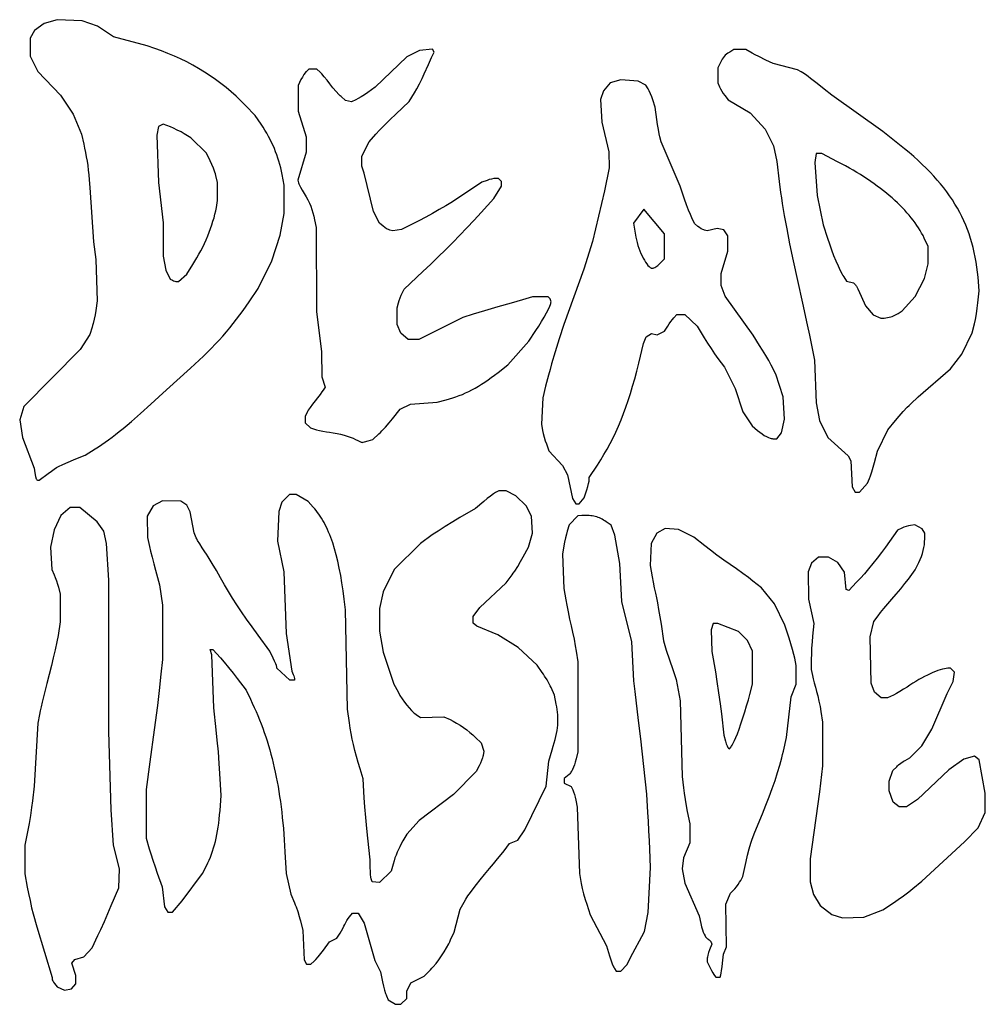
# Model space of a CAD drawing. Extents: x -14 to 78, y -29 to 96.
# Drawn here: x -6 to -1, y 39 to 44 of the extents above; entities that cross this region are included whole.
import ezdxf

# ---------------------------------------------------------------- set-up
doc = ezdxf.new("R2010")
doc.units = 0
doc.layers.add('LAYER_1', color=18, linetype='CONTINUOUS')

msp = doc.modelspace()

# ---------------------------------------------------------------- linework, layer by layer
at = {"layer": 'LAYER_1'}
for points in [[(-6.244, 41.4942), (-6.2424, 41.491), (-6.24, 41.4883), (-6.237, 41.4865), (-6.2355, 41.486), (-6.2339, 41.4859), (-6.2263, 41.4859), (-6.1753, 41.5242), (-6.1579, 41.5371), (-6.1429, 41.5477), (-6.1289, 41.5567), (-6.1143, 41.5649), (-6.0975, 41.5732), (-6.0771, 41.5823), (-6.0194, 41.6061), (-5.9678, 41.627), (-5.9117, 41.6623), (-5.8927, 41.6744), (-5.8738, 41.6869), (-5.8549, 41.6999), (-5.8358, 41.7135), (-5.8163, 41.7279), (-5.7962, 41.7433), (-5.7755, 41.7596), (-5.7538, 41.7771), (-5.7312, 41.796), (-5.7073, 41.8162), (-5.6554, 41.8617), (-5.5966, 41.9145), (-5.5298, 41.9759), (-5.4512, 42.0477), (-5.3735, 42.1173), (-5.3489, 42.1393), (-5.3249, 42.1615), (-5.3014, 42.1839), (-5.2785, 42.2064), (-5.2561, 42.229), (-5.2342, 42.2519), (-5.2128, 42.2749), (-5.192, 42.2981), (-5.1717, 42.3215), (-5.1518, 42.3451), (-5.1325, 42.3689), (-5.1137, 42.393), (-5.0953, 42.4172), (-5.0774, 42.4417), (-5.06, 42.4664), (-5.0431, 42.4914), (-4.9927, 42.5669), (-4.9148, 42.7228), (-4.8674, 42.8675), (-4.8461, 42.9892), (-4.8455, 43.1492), (-4.8569, 43.2079), (-4.8608, 43.2271), (-4.8652, 43.246), (-4.87, 43.2646), (-4.8752, 43.2829), (-4.8809, 43.301), (-4.8871, 43.3189), (-4.8937, 43.3366), (-4.9008, 43.3542), (-4.9084, 43.3717), (-4.9166, 43.389), (-4.9252, 43.4063), (-4.9343, 43.4234), (-4.944, 43.4406), (-4.9542, 43.4577), (-4.965, 43.4749), (-4.9763, 43.4921), (-5.0097, 43.5417), (-5.0637, 43.598), (-5.0897, 43.6242), (-5.1165, 43.6496), (-5.1442, 43.6743), (-5.1728, 43.6983), (-5.2023, 43.7214), (-5.2325, 43.7437), (-5.2636, 43.7652), (-5.2954, 43.7858), (-5.3279, 43.8056), (-5.3611, 43.8245), (-5.3951, 43.8425), (-5.4297, 43.8596), (-5.4649, 43.8758), (-5.5008, 43.8911), (-5.5372, 43.9054), (-5.5742, 43.9187), (-5.6175, 43.9336), (-5.8082, 43.9844), (-5.898, 44.0447), (-5.9843, 44.0744), (-6.1254, 44.0808), (-6.1985, 44.0595), (-6.2539, 44.0195), (-6.2774, 43.9759), (-6.2777, 43.8756), (-6.2345, 43.7892), (-6.1074, 43.6559), (-6.0355, 43.5492), (-5.9891, 43.4359), (-5.9756, 43.3792), (-5.9704, 43.3564), (-5.9656, 43.333), (-5.9611, 43.3088), (-5.957, 43.284), (-5.9533, 43.2585), (-5.9499, 43.2326), (-5.947, 43.2061), (-5.9444, 43.1792), (-5.9406, 43.1359), (-5.9212, 42.8292), (-5.908, 42.7292), (-5.8994, 42.4959), (-5.907, 42.4425), (-5.911, 42.4186), (-5.9163, 42.3927), (-5.9223, 42.3682), (-5.9253, 42.3573), (-5.9282, 42.3479), (-5.9418, 42.3067), (-5.9962, 42.2225), (-6.3128, 41.902), (-6.3367, 41.826), (-6.3213, 41.7264), (-6.2551, 41.5534), (-6.2509, 41.5279), (-6.2471, 41.5075)], [(-4.4434, 41.7157), (-4.4308, 41.7093), (-4.4195, 41.704), (-4.4108, 41.7005), (-4.4077, 41.6995), (-4.4058, 41.6992), (-4.4011, 41.6998), (-4.3933, 41.7015), (-4.3725, 41.7072), (-4.3458, 41.7152), (-4.3111, 41.747), (-4.3032, 41.7544), (-4.2942, 41.7635), (-4.2741, 41.7851), (-4.2532, 41.809), (-4.2341, 41.8323), (-4.1919, 41.8858), (-4.1339, 41.9139), (-3.9825, 41.926), (-3.9324, 41.9388), (-3.9138, 41.9439), (-3.8954, 41.9495), (-3.8771, 41.9556), (-3.859, 41.9623), (-3.8409, 41.9696), (-3.823, 41.9774), (-3.805, 41.9859), (-3.7871, 41.995), (-3.7691, 42.0048), (-3.7511, 42.0152), (-3.733, 42.0263), (-3.7148, 42.0381), (-3.6964, 42.0506), (-3.6779, 42.0638), (-3.6591, 42.0778), (-3.6401, 42.0925), (-3.5853, 42.1359), (-3.4665, 42.2692), (-3.4266, 42.3288), (-3.41, 42.3543), (-3.3942, 42.3799), (-3.3797, 42.4048), (-3.3669, 42.4282), (-3.3562, 42.4493), (-3.348, 42.4674), (-3.345, 42.475), (-3.3428, 42.4816), (-3.3415, 42.4869), (-3.341, 42.491), (-3.3416, 42.4964), (-3.3434, 42.502), (-3.3459, 42.5071), (-3.3474, 42.5093), (-3.349, 42.5112), (-3.357, 42.5192), (-3.4462, 42.5192), (-3.5019, 42.5024), (-3.5658, 42.4836), (-3.641, 42.4619), (-3.7165, 42.4399), (-3.781, 42.4207), (-3.8377, 42.4033), (-4.0858, 42.2792), (-4.1466, 42.2792), (-4.1882, 42.3141), (-4.2085, 42.3625), (-4.209, 42.4563), (-4.201, 42.486), (-4.1969, 42.4994), (-4.1918, 42.5139), (-4.1863, 42.5277), (-4.181, 42.5392), (-4.169, 42.5625), (-4.0633, 42.6616), (-4.0197, 42.7029), (-3.9772, 42.7439), (-3.9358, 42.7848), (-3.8951, 42.8257), (-3.8549, 42.867), (-3.8151, 42.9087), (-3.7755, 42.9512), (-3.7357, 42.9947), (-3.6643, 43.0736), (-3.621, 43.1419), (-3.621, 43.1699), (-3.637, 43.1859), (-3.6548, 43.1859), (-3.659, 43.1856), (-3.6641, 43.185), (-3.676, 43.1828), (-3.6891, 43.1796), (-3.7018, 43.1756), (-3.7309, 43.1653), (-3.8243, 43.1026), (-3.8607, 43.0786), (-3.8973, 43.0552), (-3.9343, 43.0325), (-3.9716, 43.0105), (-4.0092, 42.989), (-4.0472, 42.9682), (-4.0856, 42.948), (-4.1243, 42.9285), (-4.1843, 42.8987), (-4.2336, 42.8909), (-4.2501, 42.895), (-4.2539, 42.8962), (-4.2582, 42.898), (-4.2679, 42.9031), (-4.2781, 42.9096), (-4.2875, 42.9167), (-4.3083, 42.9343), (-4.3415, 42.9998), (-4.3938, 43.2169), (-4.4087, 43.2559), (-4.4088, 43.3119), (-4.3661, 43.3919), (-4.3286, 43.4351), (-4.3081, 43.4574), (-4.2801, 43.4864), (-4.2482, 43.5182), (-4.2162, 43.5491), (-4.1414, 43.6201), (-4.1117, 43.668), (-4.0981, 43.6913), (-4.083, 43.7194), (-4.0682, 43.7488), (-4.0557, 43.7759), (-4.0327, 43.8274), (-4.0146, 43.8672), (-3.9998, 43.8986), (-4.0095, 43.9142), (-4.0826, 43.9067), (-4.1541, 43.8716), (-4.332, 43.7015), (-4.3748, 43.671), (-4.3934, 43.6583), (-4.4122, 43.6461), (-4.4291, 43.6358), (-4.442, 43.6289), (-4.4663, 43.6174), (-4.5008, 43.6261), (-4.5249, 43.6472), (-4.5305, 43.6525), (-4.5373, 43.6594), (-4.5533, 43.677), (-4.5707, 43.6976), (-4.5876, 43.7188), (-4.6039, 43.7397), (-4.62, 43.7592), (-4.6338, 43.7752), (-4.6437, 43.7855), (-4.6614, 43.8019), (-4.707, 43.8019), (-4.7205, 43.7896), (-4.7236, 43.7865), (-4.7271, 43.7822), (-4.735, 43.7711), (-4.7433, 43.7577), (-4.7509, 43.7436), (-4.7677, 43.7099), (-4.7677, 43.5656), (-4.721, 43.4213), (-4.721, 43.3342), (-4.7686, 43.1772), (-4.7645, 43.1609), (-4.7632, 43.1568), (-4.7608, 43.1512), (-4.7537, 43.1368), (-4.7442, 43.1197), (-4.7334, 43.1017), (-4.722, 43.083), (-4.712, 43.065), (-4.7033, 43.0473), (-4.6957, 43.0296), (-4.689, 43.0116), (-4.6833, 42.9929), (-4.6782, 42.9732), (-4.6738, 42.9522), (-4.6654, 42.9092), (-4.6631, 42.4359), (-4.6345, 42.2092), (-4.6343, 42.0675), (-4.6142, 42.0104), (-4.6254, 41.9931), (-4.6325, 41.983), (-4.6435, 41.9682), (-4.657, 41.9507), (-4.6713, 41.9325), (-4.6856, 41.914), (-4.699, 41.8957), (-4.7099, 41.8796), (-4.7139, 41.873), (-4.7168, 41.8679), (-4.7277, 41.8465), (-4.7277, 41.8082), (-4.6977, 41.7804), (-4.6634, 41.7704), (-4.647, 41.7661), (-4.6277, 41.762), (-4.6079, 41.7584), (-4.59, 41.7558), (-4.5687, 41.7529), (-4.5478, 41.7493), (-4.5276, 41.7451), (-4.5083, 41.7402), (-4.49, 41.7348), (-4.473, 41.7289), (-4.4574, 41.7225)], [(-1.6433, 41.4492), (-1.6272, 41.4192), (-1.6026, 41.4192), (-1.5577, 41.4692), (-1.5465, 41.4959), (-1.5408, 41.5112), (-1.5335, 41.5333), (-1.5256, 41.5592), (-1.5181, 41.5859), (-1.5009, 41.6492), (-1.4418, 41.7692), (-1.3986, 41.8229), (-1.3785, 41.8469), (-1.3557, 41.8725), (-1.3329, 41.8966), (-1.3225, 41.9072), (-1.3131, 41.9162), (-1.2707, 41.9559), (-1.0887, 42.1127), (-1.0258, 42.1959), (-0.9677, 42.3159), (-0.9548, 42.3671), (-0.9491, 42.3923), (-0.9434, 42.4231), (-0.9383, 42.4555), (-0.9344, 42.4856), (-0.927, 42.5529), (-0.9341, 42.6294), (-0.9371, 42.6585), (-0.9408, 42.6871), (-0.9451, 42.7152), (-0.95, 42.7427), (-0.9556, 42.7698), (-0.9618, 42.7964), (-0.9688, 42.8225), (-0.9764, 42.8483), (-0.9848, 42.8736), (-0.9938, 42.8986), (-1.0036, 42.9232), (-1.0142, 42.9475), (-1.0255, 42.9715), (-1.0376, 42.9952), (-1.0505, 43.0187), (-1.0642, 43.0419), (-1.0788, 43.0648), (-1.0941, 43.0876), (-1.1103, 43.1102), (-1.1274, 43.1327), (-1.1454, 43.155), (-1.1642, 43.1773), (-1.1839, 43.1994), (-1.2046, 43.2215), (-1.2261, 43.2436), (-1.2487, 43.2656), (-1.2721, 43.2876), (-1.2966, 43.3097), (-1.322, 43.3318), (-1.3484, 43.354), (-1.3759, 43.3763), (-1.4043, 43.3986), (-1.471, 43.4503), (-1.7577, 43.6551), (-1.801, 43.6886), (-1.8414, 43.7204), (-1.8777, 43.7498), (-1.8922, 43.7614), (-1.9073, 43.7724), (-1.921, 43.7817), (-1.9316, 43.7879), (-1.9522, 43.7984), (-2.0895, 43.8332), (-2.1302, 43.8529), (-2.1695, 43.8727), (-2.1897, 43.8833), (-2.2068, 43.8926), (-2.2425, 43.9125), (-2.311, 43.9125), (-2.3342, 43.8983), (-2.3438, 43.8922), (-2.352, 43.8863), (-2.359, 43.8803), (-2.3652, 43.8739), (-2.3708, 43.8666), (-2.3763, 43.858), (-2.3819, 43.8479), (-2.3879, 43.8359), (-2.4007, 43.8092), (-2.401, 43.7254), (-2.3911, 43.7017), (-2.3857, 43.6906), (-2.3784, 43.6778), (-2.3701, 43.665), (-2.3618, 43.6536), (-2.3423, 43.6292), (-2.2195, 43.5559), (-2.1342, 43.4641), (-2.0877, 43.3692), (-2.0684, 43.2825), (-2.055, 43.1692), (-2.0471, 43.1078), (-2.0427, 43.0765), (-2.0378, 43.0445), (-2.0325, 43.0114), (-2.0266, 42.9769), (-2.0128, 42.9023), (-1.9961, 42.8181), (-1.9759, 42.7218), (-1.9518, 42.6108), (-1.9233, 42.4825), (-1.8966, 42.3609), (-1.8842, 42.3026), (-1.8745, 42.2559), (-1.8557, 42.1625), (-1.847, 41.9225), (-1.8272, 41.8225), (-1.7806, 41.7265), (-1.6664, 41.6225), (-1.6517, 41.5959)], [(-3.2203, 41.3825), (-3.2007, 41.3525), (-3.182, 41.3525), (-3.1552, 41.3866), (-3.1402, 41.4312), (-3.1345, 41.4496), (-3.1299, 41.4665), (-3.127, 41.4801), (-3.1263, 41.4851), (-3.1261, 41.4886), (-3.127, 41.5013), (-3.0802, 41.5713), (-3.0611, 41.6007), (-3.0428, 41.6306), (-3.0251, 41.661), (-3.0082, 41.6922), (-2.9919, 41.7241), (-2.9762, 41.7569), (-2.9611, 41.7905), (-2.9465, 41.8251), (-2.9325, 41.8608), (-2.919, 41.8975), (-2.906, 41.9355), (-2.8934, 41.9747), (-2.8812, 42.0153), (-2.8694, 42.0573), (-2.858, 42.1008), (-2.8468, 42.1459), (-2.8205, 42.2559), (-2.8056, 42.2936), (-2.7757, 42.3131), (-2.7424, 42.3048), (-2.7009, 42.3262), (-2.683, 42.3544), (-2.6747, 42.3668), (-2.6655, 42.3796), (-2.6563, 42.3915), (-2.6485, 42.4009), (-2.6318, 42.4192), (-2.5869, 42.4192), (-2.5177, 42.3536), (-2.4781, 42.2881), (-2.4598, 42.2587), (-2.4393, 42.2271), (-2.4189, 42.197), (-2.4013, 42.1724), (-2.3639, 42.1223), (-2.3024, 42.0025), (-2.2596, 41.8719), (-2.2068, 41.7929), (-2.1771, 41.7667), (-2.1642, 41.756), (-2.1516, 41.7465), (-2.1393, 41.7384), (-2.1274, 41.7316), (-2.1159, 41.7262), (-2.1051, 41.7224), (-2.0999, 41.721), (-2.0949, 41.72), (-2.0901, 41.7194), (-2.0855, 41.7192), (-2.0686, 41.7192), (-2.0418, 41.7533), (-2.026, 41.8292), (-2.0331, 41.9559), (-2.074, 42.0825), (-2.1008, 42.1348), (-2.1142, 42.1596), (-2.1307, 42.1886), (-2.1484, 42.2182), (-2.1651, 42.2448), (-2.2026, 42.3025), (-2.359, 42.5225), (-2.3821, 42.5823), (-2.3827, 42.65), (-2.3454, 42.7759), (-2.3443, 42.8631), (-2.3669, 42.8975), (-2.4043, 42.9049), (-2.4607, 42.891), (-2.477, 42.8951), (-2.4807, 42.8963), (-2.4849, 42.898), (-2.4943, 42.9029), (-2.5041, 42.909), (-2.5131, 42.9158), (-2.5328, 42.9324), (-2.5477, 42.9641), (-2.5555, 42.9823), (-2.5657, 43.0081), (-2.577, 43.0383), (-2.588, 43.0694), (-2.6134, 43.1429), (-2.7207, 43.3934), (-2.7282, 43.4212), (-2.7319, 43.4375), (-2.7362, 43.4613), (-2.7407, 43.4894), (-2.7448, 43.5185), (-2.754, 43.588), (-2.7675, 43.6286), (-2.7738, 43.646), (-2.7809, 43.6635), (-2.7879, 43.679), (-2.7941, 43.6905), (-2.8071, 43.7119), (-2.8492, 43.7337), (-2.9471, 43.7411), (-3.0079, 43.7241), (-3.0463, 43.6803), (-3.0628, 43.6302), (-3.0549, 43.5025), (-3.0145, 43.3359), (-3.0143, 43.2463), (-3.0402, 43.1159), (-3.1076, 42.8303), (-3.1556, 42.6759), (-3.269, 42.3625), (-3.2947, 42.2825), (-3.3178, 42.2089), (-3.3379, 42.1415), (-3.347, 42.1094), (-3.3556, 42.078), (-3.3717, 42.0159), (-3.3883, 41.9492), (-3.3959, 41.8025), (-3.389, 41.7659), (-3.3851, 41.7486), (-3.3798, 41.7286), (-3.3737, 41.7084), (-3.3676, 41.6904), (-3.353, 41.6516), (-3.2762, 41.5692), (-3.2491, 41.5159)], [(-5.4415, 42.6059), (-5.3952, 42.6464), (-5.3605, 42.7006), (-5.3488, 42.7194), (-5.3373, 42.7388), (-5.3262, 42.7587), (-5.3155, 42.7789), (-5.3051, 42.7995), (-5.2953, 42.8203), (-5.2858, 42.8412), (-5.2769, 42.8622), (-5.2686, 42.8831), (-5.2608, 42.904), (-5.2536, 42.9246), (-5.247, 42.945), (-5.2412, 42.965), (-5.236, 42.9846), (-5.2316, 43.0036), (-5.228, 43.0221), (-5.221, 43.0616), (-5.221, 43.1631), (-5.2311, 43.2028), (-5.2336, 43.2116), (-5.2367, 43.2216), (-5.2444, 43.2435), (-5.2533, 43.2657), (-5.2622, 43.2855), (-5.2831, 43.3284), (-5.3716, 43.4159), (-5.4094, 43.4382), (-5.4273, 43.4482), (-5.448, 43.4588), (-5.4689, 43.4687), (-5.4874, 43.4768), (-5.5276, 43.493), (-5.5538, 43.479), (-5.5629, 43.4301), (-5.5549, 43.1625), (-5.5279, 42.9359), (-5.5277, 42.7483), (-5.5131, 42.6696), (-5.4876, 42.6196), (-5.4748, 42.6127), (-5.4689, 42.6101), (-5.4627, 42.6079), (-5.4566, 42.6064), (-5.4517, 42.6059)], [(-1.4261, 42.4058), (-1.4172, 42.4091), (-1.4064, 42.4139), (-1.3951, 42.4197), (-1.3846, 42.4257), (-1.3613, 42.4401), (-1.2884, 42.5207), (-1.2355, 42.6225), (-1.2143, 42.7044), (-1.2143, 42.8029), (-1.2368, 42.8494), (-1.2441, 42.8639), (-1.252, 42.8785), (-1.2604, 42.893), (-1.2694, 42.9074), (-1.2789, 42.9218), (-1.289, 42.9362), (-1.2996, 42.9505), (-1.3107, 42.9648), (-1.3224, 42.979), (-1.3346, 42.9932), (-1.3473, 43.0073), (-1.3605, 43.0213), (-1.3743, 43.0352), (-1.3885, 43.0491), (-1.4033, 43.0629), (-1.4185, 43.0765), (-1.4342, 43.0901), (-1.4504, 43.1037), (-1.4671, 43.1171), (-1.4843, 43.1304), (-1.5019, 43.1436), (-1.5201, 43.1567), (-1.5386, 43.1696), (-1.5577, 43.1825), (-1.5772, 43.1952), (-1.5971, 43.2078), (-1.6175, 43.2203), (-1.6383, 43.2326), (-1.6595, 43.2448), (-1.6812, 43.2569), (-1.7033, 43.2688), (-1.7259, 43.2806), (-1.8141, 43.3259), (-1.8465, 43.3259), (-1.8548, 43.2759), (-1.8406, 43.0892), (-1.8073, 42.9246), (-1.7833, 42.8502), (-1.7723, 42.8176), (-1.7604, 42.7847), (-1.748, 42.7525), (-1.7355, 42.7218), (-1.7232, 42.6935), (-1.7114, 42.6684), (-1.7006, 42.6474), (-1.6956, 42.6388), (-1.6911, 42.6315), (-1.6749, 42.607), (-1.6357, 42.5984), (-1.6256, 42.5871), (-1.6231, 42.5838), (-1.6198, 42.5786), (-1.6116, 42.5635), (-1.6019, 42.5441), (-1.5921, 42.5225), (-1.5687, 42.4692), (-1.5256, 42.4177), (-1.4814, 42.3992), (-1.4629, 42.3998), (-1.4542, 42.4004), (-1.4444, 42.4018), (-1.4346, 42.4037)], [(-2.7272, 42.7063), (-2.701, 42.7325), (-2.701, 42.8732), (-2.8181, 43.0124), (-2.876, 42.9333), (-2.8625, 42.8558), (-2.8594, 42.8403), (-2.8556, 42.8248), (-2.8511, 42.8092), (-2.8461, 42.7938), (-2.8405, 42.7788), (-2.8346, 42.7642), (-2.8283, 42.7504), (-2.8218, 42.7373), (-2.8151, 42.7251), (-2.8083, 42.7141), (-2.8015, 42.7043), (-2.7948, 42.696), (-2.7882, 42.6893), (-2.7851, 42.6865), (-2.7819, 42.6842), (-2.7789, 42.6824), (-2.7759, 42.6811), (-2.7731, 42.6803), (-2.7704, 42.6801), (-2.7664, 42.6806), (-2.7617, 42.6821), (-2.7564, 42.6845), (-2.7507, 42.6877), (-2.7447, 42.6916), (-2.7387, 42.6961), (-2.7328, 42.701)], [(-4.2587, 38.5576), (-4.2177, 38.5326), (-4.1871, 38.5325), (-4.1543, 38.5653), (-4.1543, 38.6072), (-4.1325, 38.6533), (-4.0563, 38.6917), (-4.0215, 38.7271), (-4.0135, 38.7355), (-4.0055, 38.7443), (-3.9895, 38.7633), (-3.9738, 38.7838), (-3.9585, 38.8054), (-3.944, 38.8277), (-3.9305, 38.8503), (-3.9183, 38.873), (-3.9127, 38.8841), (-3.9075, 38.8952), (-3.8877, 38.9387), (-3.854, 39.0684), (-3.8311, 39.1088), (-3.8211, 39.1254), (-3.8095, 39.1432), (-3.796, 39.1626), (-3.7801, 39.1839), (-3.7617, 39.2077), (-3.7404, 39.2343), (-3.7158, 39.2641), (-3.6877, 39.2976), (-3.6658, 39.3237), (-3.6431, 39.3514), (-3.6223, 39.3771), (-3.6061, 39.3978), (-3.5746, 39.4389), (-3.5292, 39.4579), (-3.4897, 39.5159), (-3.3682, 39.7625), (-3.3541, 39.9025), (-3.3345, 39.9659), (-3.3283, 39.9863), (-3.3228, 40.0057), (-3.318, 40.0241), (-3.3138, 40.0417), (-3.3103, 40.0585), (-3.3074, 40.0747), (-3.3051, 40.0904), (-3.3035, 40.1056), (-3.3024, 40.1204), (-3.302, 40.1351), (-3.3022, 40.1496), (-3.3029, 40.1641), (-3.3042, 40.1787), (-3.3061, 40.1936), (-3.3086, 40.2087), (-3.3116, 40.2242), (-3.3221, 40.2752), (-3.3414, 40.3179), (-3.3459, 40.3273), (-3.3513, 40.3377), (-3.3638, 40.3602), (-3.3774, 40.3825), (-3.384, 40.3928), (-3.3904, 40.402), (-3.42, 40.4436), (-3.526, 40.5425), (-3.6409, 40.6141), (-3.7595, 40.663), (-3.781, 40.6808), (-3.781, 40.7172), (-3.7433, 40.7692), (-3.594, 40.908), (-3.561, 40.9525), (-3.5538, 40.9626), (-3.5459, 40.9742), (-3.529, 41.0004), (-3.5125, 41.0278), (-3.4984, 41.0531), (-3.4687, 41.1092), (-3.4461, 41.1881), (-3.4522, 41.2825), (-3.4819, 41.3405), (-3.5397, 41.3983), (-3.5938, 41.4259), (-3.635, 41.4259), (-3.6547, 41.4157), (-3.6596, 41.4128), (-3.666, 41.4086), (-3.6821, 41.3968), (-3.701, 41.3821), (-3.7203, 41.366), (-3.7662, 41.3265), (-3.8553, 41.2755), (-3.8951, 41.2519), (-3.9378, 41.2256), (-3.9781, 41.1996), (-3.9958, 41.1878), (-4.011, 41.1772), (-4.0777, 41.1301), (-4.225, 40.9825), (-4.2881, 40.8559), (-4.3074, 40.7625), (-4.3077, 40.6343), (-4.2873, 40.5176), (-4.2266, 40.3359), (-4.2038, 40.2924), (-4.1929, 40.2728), (-4.1809, 40.2537), (-4.1682, 40.2354), (-4.155, 40.2181), (-4.1415, 40.2023), (-4.1281, 40.1881), (-4.1214, 40.1817), (-4.1148, 40.1759), (-4.1084, 40.1707), (-4.1021, 40.1661), (-4.0777, 40.1492), (-3.946, 40.1527), (-3.9107, 40.1366), (-3.8924, 40.1276), (-3.8734, 40.117), (-3.8541, 40.1052), (-3.8349, 40.0924), (-3.8162, 40.0789), (-3.7983, 40.0648), (-3.7816, 40.0506), (-3.7664, 40.0364), (-3.7352, 40.0054), (-3.7197, 39.9583), (-3.7242, 39.9341), (-3.7255, 39.9286), (-3.7273, 39.9221), (-3.7324, 39.9073), (-3.7387, 39.8915), (-3.7456, 39.8767), (-3.7624, 39.8435), (-3.891, 39.7149), (-4.0845, 39.5678), (-4.1543, 39.4915), (-4.1762, 39.4537), (-4.1859, 39.4364), (-4.1945, 39.4201), (-4.2021, 39.4045), (-4.209, 39.3891), (-4.2152, 39.3736), (-4.2209, 39.3576), (-4.2263, 39.3407), (-4.2316, 39.3225), (-4.2426, 39.2825), (-4.3084, 39.2184), (-4.3505, 39.2225), (-4.3551, 39.2392), (-4.3569, 39.2492), (-4.3585, 39.2643), (-4.3597, 39.2823), (-4.3603, 39.3012), (-4.361, 39.3465), (-4.3746, 39.4678), (-4.3803, 39.5234), (-4.3859, 39.5849), (-4.3908, 39.6449), (-4.3942, 39.6959), (-4.4002, 39.8025), (-4.4178, 39.8592), (-4.4286, 39.8949), (-4.4384, 39.9295), (-4.4472, 39.9631), (-4.4552, 39.9957), (-4.4622, 40.0275), (-4.4683, 40.0586), (-4.4736, 40.0891), (-4.478, 40.1192), (-4.4885, 40.1959), (-4.5004, 40.7559), (-4.5075, 40.8159), (-4.5134, 40.8626), (-4.5199, 40.9072), (-4.5271, 40.9497), (-4.5348, 40.9902), (-4.5432, 41.0287), (-4.5522, 41.0653), (-4.5619, 41.1), (-4.5723, 41.1328), (-4.5777, 41.1486), (-4.5833, 41.1639), (-4.5891, 41.1788), (-4.5951, 41.1932), (-4.6012, 41.2072), (-4.6076, 41.2208), (-4.6141, 41.2339), (-4.6208, 41.2467), (-4.6277, 41.259), (-4.6347, 41.271), (-4.642, 41.2825), (-4.6495, 41.2937), (-4.6571, 41.3045), (-4.665, 41.3149), (-4.673, 41.3249), (-4.6813, 41.3346), (-4.7095, 41.3666), (-4.7777, 41.4057), (-4.8161, 41.4059), (-4.8581, 41.3613), (-4.8754, 41.3092), (-4.8825, 41.1425), (-4.847, 40.9692), (-4.8348, 40.6225), (-4.802, 40.4092), (-4.7948, 40.3904), (-4.792, 40.3826), (-4.7898, 40.3753), (-4.7882, 40.3693), (-4.7877, 40.3654), (-4.7877, 40.3592), (-4.8133, 40.3592), (-4.8877, 40.4272), (-4.8877, 40.4349), (-4.8881, 40.4372), (-4.8892, 40.441), (-4.8933, 40.452), (-4.8993, 40.4664), (-4.9068, 40.4825), (-4.9258, 40.5225), (-4.9924, 40.6126), (-5.0268, 40.6595), (-5.058, 40.7032), (-5.0865, 40.7442), (-5.1127, 40.7834), (-5.1372, 40.8215), (-5.1603, 40.859), (-5.1827, 40.8969), (-5.2047, 40.9359), (-5.2276, 40.9762), (-5.2519, 41.0172), (-5.2745, 41.054), (-5.2844, 41.0693), (-5.2928, 41.0817), (-5.3079, 41.1043), (-5.322, 41.1269), (-5.3336, 41.1469), (-5.338, 41.1551), (-5.3412, 41.1617), (-5.3532, 41.1892), (-5.3752, 41.3082), (-5.3946, 41.3457), (-5.4279, 41.3675), (-5.531, 41.369), (-5.5843, 41.3414), (-5.6173, 41.2825), (-5.6155, 41.1625), (-5.6047, 41.1125), (-5.5987, 41.0865), (-5.5904, 41.0527), (-5.5808, 41.0155), (-5.5711, 40.9792), (-5.5484, 40.8959), (-5.5323, 40.7825), (-5.5324, 40.4759), (-5.5404, 40.3925), (-5.5439, 40.3579), (-5.5484, 40.3176), (-5.5606, 40.216), (-5.5782, 40.0793), (-5.6021, 39.8992), (-5.6231, 39.7425), (-5.6237, 39.4692), (-5.6063, 39.4092), (-5.5975, 39.3798), (-5.5861, 39.3442), (-5.5737, 39.3068), (-5.5617, 39.2722), (-5.5344, 39.1953), (-5.5197, 39.0825), (-5.5007, 39.0525), (-5.4754, 39.0525), (-5.4211, 39.1159), (-5.3064, 39.2692), (-5.2843, 39.3128), (-5.2764, 39.329), (-5.2689, 39.3454), (-5.2619, 39.362), (-5.2554, 39.3789), (-5.2493, 39.3961), (-5.2437, 39.4137), (-5.2384, 39.4318), (-5.2335, 39.4504), (-5.2291, 39.4695), (-5.2249, 39.4893), (-5.2212, 39.5098), (-5.2178, 39.531), (-5.2147, 39.553), (-5.2119, 39.5758), (-5.2094, 39.5996), (-5.2072, 39.6244), (-5.2003, 39.7092), (-5.2076, 39.8325), (-5.2116, 39.8901), (-5.2168, 39.9559), (-5.2226, 40.0216), (-5.2284, 40.0792), (-5.2417, 40.2025), (-5.2538, 40.5025), (-5.2626, 40.5325), (-5.2485, 40.5325), (-5.2049, 40.4842), (-5.184, 40.4602), (-5.1593, 40.4305), (-5.1339, 40.3989), (-5.1108, 40.3692), (-5.0604, 40.3025), (-5.0363, 40.2525), (-5.0253, 40.2292), (-5.0147, 40.2059), (-5.0044, 40.1826), (-4.9945, 40.1592), (-4.9849, 40.1357), (-4.9757, 40.1121), (-4.9668, 40.0884), (-4.9582, 40.0645), (-4.95, 40.0405), (-4.9421, 40.0163), (-4.9345, 39.9918), (-4.9273, 39.9672), (-4.9203, 39.9423), (-4.9137, 39.9171), (-4.9074, 39.8916), (-4.9013, 39.8658), (-4.8956, 39.8397), (-4.8901, 39.8132), (-4.8849, 39.7864), (-4.88, 39.7591), (-4.8754, 39.7314), (-4.8711, 39.7032), (-4.867, 39.6746), (-4.8631, 39.6455), (-4.8596, 39.6159), (-4.8562, 39.5858), (-4.8503, 39.5238), (-4.8453, 39.4594), (-4.8412, 39.3925), (-4.8345, 39.2692), (-4.8085, 39.1538), (-4.7876, 39.1048), (-4.7832, 39.0939), (-4.7785, 39.0816), (-4.7691, 39.0546), (-4.7606, 39.0271), (-4.7569, 39.0142), (-4.7539, 39.0025), (-4.7411, 38.9492), (-4.7325, 38.7825), (-4.7205, 38.7592), (-4.6954, 38.7592), (-4.6764, 38.7751), (-4.6719, 38.7793), (-4.6665, 38.785), (-4.6533, 38.8001), (-4.6387, 38.8184), (-4.6243, 38.8378), (-4.591, 38.8846), (-4.5481, 38.9054), (-4.5304, 38.9335), (-4.5228, 38.9461), (-4.5152, 38.9596), (-4.5086, 38.9724), (-4.5037, 38.9829), (-4.4989, 38.9928), (-4.4923, 39.0041), (-4.4848, 39.0153), (-4.4773, 39.0251), (-4.4598, 39.0459), (-4.4282, 39.0459), (-4.3952, 38.9892), (-4.3344, 38.779), (-4.3025, 38.7159), (-4.2911, 38.6592), (-4.2859, 38.6354), (-4.28, 38.6126), (-4.2742, 38.5933), (-4.2716, 38.5857), (-4.2692, 38.5801)], [(-6.1255, 38.631), (-6.0843, 38.6125), (-6.0443, 38.6192), (-6.021, 38.6473), (-6.021, 38.6947), (-6.0432, 38.7652), (-6.0261, 38.7858), (-5.9758, 38.7993), (-5.9288, 38.8513), (-5.8953, 38.9203), (-5.8789, 38.9549), (-5.8594, 38.9983), (-5.8389, 39.0449), (-5.8201, 39.0892), (-5.7786, 39.1892), (-5.7732, 39.2959), (-5.8073, 39.4292), (-5.8211, 39.6292), (-5.8341, 40.0692), (-5.8348, 40.9225), (-5.847, 41.1292), (-5.862, 41.1985), (-5.9006, 41.2519), (-5.9977, 41.3323), (-6.0519, 41.3325), (-6.1055, 41.2867), (-6.1417, 41.206), (-6.1623, 41.1092), (-6.1559, 40.9825), (-6.142, 40.9521), (-6.1358, 40.9372), (-6.1292, 40.9191), (-6.123, 40.9), (-6.1179, 40.8824), (-6.1077, 40.8431), (-6.1077, 40.6872), (-6.1206, 40.6115), (-6.1276, 40.5748), (-6.1369, 40.5307), (-6.1475, 40.4847), (-6.1579, 40.4425), (-6.1841, 40.3411), (-6.203, 40.2656), (-6.2101, 40.2354), (-6.216, 40.2093), (-6.2209, 40.1864), (-6.2249, 40.1659), (-6.2341, 40.1159), (-6.2544, 39.7625), (-6.2646, 39.6798), (-6.2698, 39.641), (-6.2766, 39.5967), (-6.284, 39.5522), (-6.2912, 39.5131), (-6.3076, 39.4292), (-6.3077, 39.2682), (-6.2941, 39.192), (-6.2872, 39.1567), (-6.2785, 39.1167), (-6.2692, 39.077), (-6.2603, 39.0425), (-6.2401, 38.9692), (-6.1543, 38.6839), (-6.1543, 38.6758), (-6.154, 38.6738), (-6.1532, 38.6712), (-6.1501, 38.6647), (-6.1455, 38.6571), (-6.1399, 38.6493)], [(-2.9838, 38.7342), (-2.974, 38.7192), (-2.9482, 38.7192), (-2.914, 38.7559), (-2.8792, 38.821), (-2.8293, 38.9147), (-2.8142, 38.9432), (-2.7938, 39.0492), (-2.7802, 39.3025), (-2.7842, 39.4059), (-2.7863, 39.4541), (-2.789, 39.5092), (-2.792, 39.5642), (-2.795, 39.6125), (-2.8017, 39.7159), (-2.8346, 40.0292), (-2.8477, 40.1325), (-2.8679, 40.2959), (-2.8752, 40.3559), (-2.8866, 40.5759), (-2.9424, 40.8025), (-2.953, 41.0159), (-2.9814, 41.1759), (-3.0022, 41.2327), (-3.0299, 41.2516), (-3.0377, 41.2567), (-3.0453, 41.2614), (-3.053, 41.2657), (-3.0606, 41.2695), (-3.0683, 41.2729), (-3.0761, 41.276), (-3.0839, 41.2786), (-3.092, 41.2809), (-3.1003, 41.2828), (-3.1088, 41.2844), (-3.1175, 41.2856), (-3.1266, 41.2865), (-3.1361, 41.287), (-3.146, 41.2873), (-3.167, 41.2869), (-3.1897, 41.2859), (-3.2382, 41.2349), (-3.2497, 41.1993), (-3.2548, 41.1817), (-3.26, 41.1602), (-3.2648, 41.1376), (-3.2686, 41.1164), (-3.276, 41.0692), (-3.2684, 40.8759), (-3.258, 40.8125), (-3.2524, 40.7814), (-3.2448, 40.7433), (-3.2363, 40.7032), (-3.2279, 40.6659), (-3.2196, 40.6288), (-3.2115, 40.5894), (-3.2045, 40.5524), (-3.1996, 40.5225), (-3.191, 40.4625), (-3.191, 39.9559), (-3.2001, 39.9159), (-3.2045, 39.8979), (-3.2092, 39.8821), (-3.2142, 39.8683), (-3.2196, 39.8562), (-3.2225, 39.8508), (-3.2256, 39.8456), (-3.2289, 39.8408), (-3.2324, 39.8363), (-3.236, 39.832), (-3.2399, 39.8279), (-3.2484, 39.8204), (-3.2677, 39.8049), (-3.2677, 39.7795), (-3.2279, 39.759), (-3.2183, 39.7405), (-3.2163, 39.7359), (-3.214, 39.7301), (-3.2095, 39.7157), (-3.2052, 39.6991), (-3.2016, 39.6822), (-3.1945, 39.6425), (-3.1812, 39.2692), (-3.1708, 39.2127), (-3.1652, 39.186), (-3.1576, 39.1551), (-3.1489, 39.1238), (-3.1403, 39.096), (-3.1202, 39.0359), (-3.029, 38.8625), (-3.0113, 38.8059), (-3.0036, 38.7827), (-2.9959, 38.7614), (-2.989, 38.7445), (-2.9861, 38.7384)], [(-1.7577, 39.0389), (-1.6977, 39.0194), (-1.5777, 39.0237), (-1.471, 39.0656), (-1.411, 39.1046), (-1.3838, 39.123), (-1.3539, 39.1444), (-1.3251, 39.166), (-1.301, 39.1853), (-1.251, 39.227), (-1.011, 39.4487), (-0.9334, 39.5263), (-0.893, 39.6127), (-0.8937, 39.7225), (-0.9276, 39.9092), (-0.9548, 39.9317), (-1.014, 39.9139), (-1.0995, 39.853), (-1.2753, 39.6865), (-1.3366, 39.6459), (-1.3792, 39.6459), (-1.4131, 39.6725), (-1.4343, 39.7349), (-1.4343, 39.7908), (-1.4138, 39.8491), (-1.3924, 39.8714), (-1.3876, 39.8762), (-1.382, 39.8811), (-1.3696, 39.8911), (-1.3567, 39.9002), (-1.3505, 39.904), (-1.3448, 39.9072), (-1.3187, 39.9207), (-1.2502, 39.9892), (-1.1949, 40.0825), (-1.1089, 40.2838), (-1.0747, 40.3514), (-1.0663, 40.4036), (-1.0886, 40.4259), (-1.105, 40.4259), (-1.1138, 40.4253), (-1.1239, 40.4238), (-1.135, 40.4212), (-1.1472, 40.4177), (-1.1603, 40.4134), (-1.1742, 40.4081), (-1.1888, 40.4021), (-1.204, 40.3954), (-1.2197, 40.388), (-1.2357, 40.3799), (-1.2521, 40.3712), (-1.2686, 40.362), (-1.2852, 40.3522), (-1.3017, 40.3421), (-1.3182, 40.3315), (-1.3343, 40.3205), (-1.3538, 40.3076), (-1.3747, 40.2947), (-1.3946, 40.2833), (-1.411, 40.2749), (-1.4443, 40.2593), (-1.48, 40.2592), (-1.5185, 40.2916), (-1.5361, 40.3425), (-1.5424, 40.6036), (-1.5206, 40.6892), (-1.4975, 40.7225), (-1.4842, 40.7402), (-1.4652, 40.7637), (-1.4429, 40.7899), (-1.42, 40.8159), (-1.3958, 40.8433), (-1.3702, 40.8735), (-1.3462, 40.9029), (-1.3268, 40.9279), (-1.288, 40.9799), (-1.2682, 41.0214), (-1.2601, 41.0393), (-1.2531, 41.0566), (-1.2473, 41.0734), (-1.2427, 41.0898), (-1.2391, 41.1059), (-1.2366, 41.122), (-1.2351, 41.1382), (-1.2345, 41.1546), (-1.2343, 41.1867), (-1.2481, 41.2124), (-1.2898, 41.234), (-1.3145, 41.2307), (-1.3259, 41.2285), (-1.3389, 41.225), (-1.3519, 41.2207), (-1.3632, 41.216), (-1.3872, 41.2046), (-1.4324, 41.1406), (-1.4549, 41.1093), (-1.4784, 41.0779), (-1.5025, 41.0466), (-1.5269, 41.0161), (-1.5511, 40.9867), (-1.5747, 40.959), (-1.5974, 40.9334), (-1.6187, 40.9105), (-1.6622, 40.8652), (-1.6777, 40.8703), (-1.6865, 40.9677), (-1.7249, 41.0224), (-1.7777, 41.0523), (-1.8333, 41.0525), (-1.8734, 41.0188), (-1.891, 40.9692), (-1.8906, 40.8159), (-1.8588, 40.679), (-1.8666, 40.6074), (-1.8696, 40.5751), (-1.8721, 40.5398), (-1.8737, 40.506), (-1.8743, 40.4779), (-1.8743, 40.4198), (-1.867, 40.3845), (-1.8629, 40.3666), (-1.8573, 40.3439), (-1.8509, 40.3194), (-1.8444, 40.2959), (-1.8378, 40.2704), (-1.8311, 40.2406), (-1.8249, 40.21), (-1.8202, 40.1825), (-1.8111, 40.1225), (-1.8116, 39.8759), (-1.8284, 39.7292), (-1.881, 39.3527), (-1.8808, 39.2225), (-1.8617, 39.1505), (-1.8239, 39.0894)], [(-2.4194, 38.6942), (-2.4127, 38.6859), (-2.3886, 38.6859), (-2.3843, 38.6992), (-2.3823, 38.7085), (-2.3797, 38.7238), (-2.3771, 38.7431), (-2.3746, 38.7642), (-2.3692, 38.8159), (-2.3528, 38.8559), (-2.3551, 39.0964), (-2.3286, 39.1581), (-2.3057, 39.1837), (-2.296, 39.1953), (-2.2863, 39.208), (-2.2779, 39.2203), (-2.2719, 39.2306), (-2.2609, 39.2521), (-2.2416, 39.3373), (-2.2329, 39.3735), (-2.2236, 39.4092), (-2.2147, 39.4403), (-2.2108, 39.4527), (-2.2074, 39.4625), (-2.1926, 39.5025), (-2.1493, 39.6057), (-2.1296, 39.6539), (-2.1112, 39.7015), (-2.0941, 39.7482), (-2.0784, 39.7938), (-2.0642, 39.838), (-2.0516, 39.8805), (-2.0407, 39.9211), (-2.0359, 39.9407), (-2.0315, 39.9597), (-2.0145, 40.0368), (-1.9874, 40.266), (-1.9591, 40.3359), (-1.9588, 40.4425), (-1.9672, 40.4825), (-1.9724, 40.5038), (-1.98, 40.5323), (-1.9893, 40.5642), (-1.999, 40.5959), (-2.0223, 40.6692), (-2.0808, 40.7897), (-2.1548, 40.8794), (-2.2031, 40.9176), (-2.2281, 40.9368), (-2.2606, 40.9607), (-2.2964, 40.9864), (-2.3312, 41.0107), (-2.3671, 41.0359), (-2.406, 41.064), (-2.4431, 41.0916), (-2.4738, 41.1152), (-2.5366, 41.165), (-2.6221, 41.2084), (-2.6977, 41.2133), (-2.7443, 41.1879), (-2.7772, 41.1292), (-2.7826, 41.0059), (-2.7711, 40.9409), (-2.7656, 40.9114), (-2.7593, 40.8793), (-2.7529, 40.8484), (-2.7472, 40.8225), (-2.7413, 40.7944), (-2.7345, 40.7571), (-2.7275, 40.7156), (-2.7212, 40.6747), (-2.7075, 40.5801), (-2.6913, 40.528), (-2.674, 40.4745), (-2.655, 40.4191), (-2.635, 40.3623), (-2.6132, 40.2425), (-2.6019, 39.8159), (-2.5945, 39.7525), (-2.5905, 39.7224), (-2.5851, 39.6872), (-2.579, 39.6514), (-2.573, 39.6192), (-2.5589, 39.5492), (-2.5584, 39.4425), (-2.5951, 39.3577), (-2.6025, 39.2953), (-2.5863, 39.2159), (-2.5071, 39.0308), (-2.497, 38.9872), (-2.4924, 38.969), (-2.4878, 38.953), (-2.483, 38.9392), (-2.4779, 38.9275), (-2.4727, 38.9177), (-2.4699, 38.9136), (-2.4671, 38.9099), (-2.4642, 38.9066), (-2.4613, 38.9038), (-2.4582, 38.9015), (-2.455, 38.8996), (-2.4499, 38.8962), (-2.4451, 38.8918), (-2.4411, 38.8871), (-2.4397, 38.8848), (-2.4386, 38.8826), (-2.4346, 38.8722), (-2.4478, 38.8388), (-2.4529, 38.8245), (-2.4571, 38.8103), (-2.46, 38.7978), (-2.4607, 38.7927), (-2.461, 38.7887), (-2.461, 38.7721), (-2.4435, 38.7373), (-2.4362, 38.7231), (-2.4292, 38.7103), (-2.4234, 38.7002)], [(-2.3361, 39.9728), (-2.3259, 39.9843), (-2.3235, 39.9875), (-2.3206, 39.992), (-2.3138, 40.0042), (-2.3063, 40.0194), (-2.2991, 40.0359), (-2.2908, 40.057), (-2.2812, 40.0833), (-2.2708, 40.1136), (-2.2599, 40.1465), (-2.249, 40.1808), (-2.2385, 40.2152), (-2.2288, 40.2484), (-2.2202, 40.2792), (-2.2051, 40.3359), (-2.2047, 40.5225), (-2.2329, 40.5825), (-2.2848, 40.6324), (-2.4008, 40.6792), (-2.4274, 40.6792), (-2.4377, 40.6425), (-2.4345, 40.5212), (-2.4148, 40.4052), (-2.406, 40.3507), (-2.3967, 40.288), (-2.3881, 40.2249), (-2.3812, 40.1692), (-2.3673, 40.0492), (-2.3574, 40.0145), (-2.3531, 40.0008), (-2.3487, 39.989), (-2.3448, 39.9805), (-2.3431, 39.9778), (-2.3418, 39.9764)]]:
    msp.add_lwpolyline(points, close=True, dxfattribs=at)

doc.saveas('drawing.dxf')
